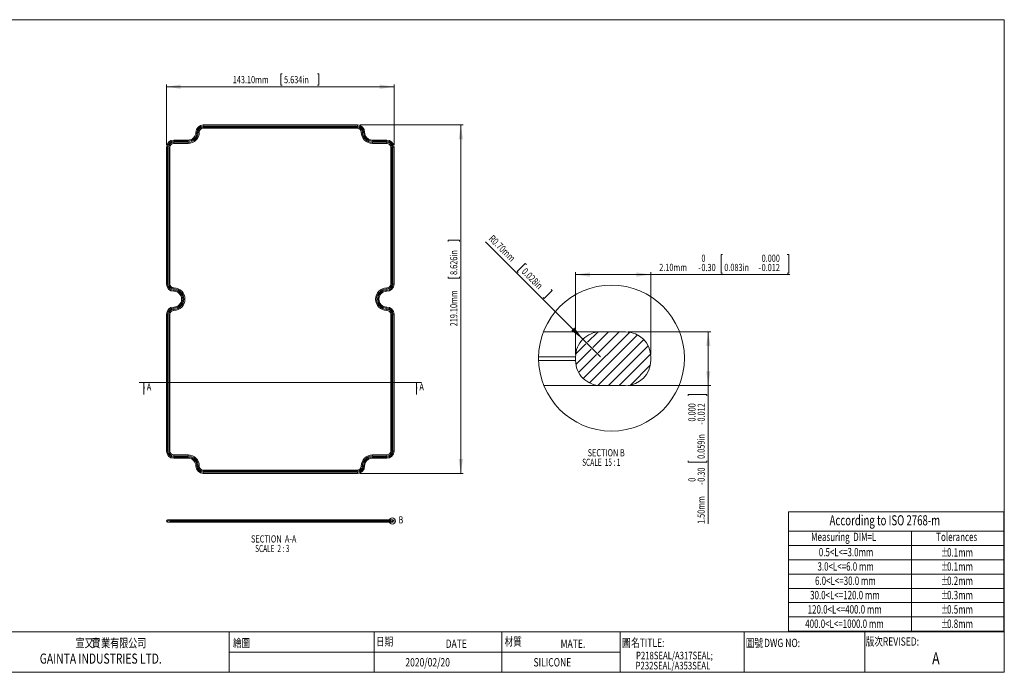
# Model space of a CAD drawing. Units: millimetres. Extents: x 5 to 847, y 3 to 276.
# Drawn here: x 435 to 847, y 3 to 276 of the extents above; entities that cross this region are included whole.
import ezdxf

# ---------------------------------------------------------------- set-up
doc = ezdxf.new("R2010")
doc.units = ezdxf.units.MM
doc.styles.add('SLDTEXTSTYLE0', font='TXT', dxfattribs={"width": 0.75, "bigfont": 'bigfont'})
doc.styles.add('SLDTEXTSTYLE1', font='TXT', dxfattribs={"width": 0.75})
doc.styles.add('SLDTEXTSTYLE2', font='TXT', dxfattribs={"width": 0.7})
doc.styles.add('SLDTEXTSTYLE3', font='TXT', dxfattribs={"width": 0.681818})
doc.styles.add('SLDTEXTSTYLE4', font='TXT', dxfattribs={"width": 0.666667})

msp = doc.modelspace()

# ---------------------------------------------------------------- linework, layer by layer
at = {"color": 7, "linetype": 'Continuous', "lineweight": 0}
for p, q in [((847.3524, 276.4678), (426.0829, 276.4678)), ((847.3524, 276.4678), (847.3524, 2.9302)), ((544.6071, 253.7373), (543.9977, 253.7373)), ((543.9977, 253.7373), (543.9977, 248.9748)), ((559.343, 253.7373), (559.9524, 253.7373)), ((559.9524, 253.7373), (559.9524, 248.9748)), ((496.0778, 223.9987), (496.0778, 249.3654)), ((496.0778, 248.3654), (591.4778, 248.3654)), ((543.9977, 248.9748), (544.6071, 248.9748)), ((559.9524, 248.9748), (559.343, 248.9748)), ((591.4778, 223.9987), (591.4778, 249.3654)), ((577.1111, 232.3654), (620.4778, 232.3654)), ((619.4778, 232.3654), (619.4778, 86.2987)), ((614.1059, 183.456), (614.1059, 184.0653)), ((614.1059, 184.0653), (618.8684, 184.0653)), ((618.8684, 184.0653), (618.8684, 183.456)), ((670.6633, 142.5577), (629.8903, 183.3307)), ((729.182, 177.9944), (728.5726, 177.9944)), ((728.5726, 177.9944), (728.5726, 170.236)), ((756.3304, 177.9944), (756.9398, 177.9944)), ((756.9398, 177.9944), (756.9398, 170.236)), ((646.5153, 174.2954), (643.1477, 170.9278)), ((646.9462, 173.8645), (646.5153, 174.2954)), ((643.1477, 170.9278), (643.5786, 170.4969)), ((667.5879, 136.1331), (667.5879, 170.6267)), ((667.5879, 169.6267), (699.0879, 169.6267)), ((699.0879, 136.1331), (699.0879, 170.6267)), ((699.0879, 169.6267), (757.3968, 169.6267)), ((728.5726, 170.236), (729.182, 170.236)), ((756.9398, 170.236), (756.3304, 170.236)), ((614.1059, 168.72), (614.1059, 168.1107)), ((614.1059, 168.1107), (618.8684, 168.1107)), ((618.8684, 168.1107), (618.8684, 168.72)), ((657.797, 163.0138), (654.4294, 159.6462)), ((657.3661, 163.4446), (657.797, 163.0138)), ((654.4294, 159.6462), (653.9985, 160.077)), ((689.5879, 145.6331), (724.2346, 145.6331)), ((723.2346, 145.6331), (723.2346, 123.1331)), ((670.6633, 142.5577), (678.0879, 135.1331)), ((602.9258, 124.3321), (484.6298, 124.3321)), ((486.6298, 119.3321), (486.6298, 124.3321)), ((600.9258, 119.3321), (600.9258, 124.3321)), ((689.5879, 123.1331), (724.2346, 123.1331)), ((723.2346, 123.1331), (723.2346, 65.0982)), ((714.8669, 118.7672), (714.8669, 119.3766)), ((714.8669, 119.3766), (722.6253, 119.3766)), ((722.6253, 119.3766), (722.6253, 118.7672)), ((714.8669, 91.6188), (714.8669, 91.0094)), ((714.8669, 91.0094), (722.6253, 91.0094)), ((722.6253, 91.0094), (722.6253, 91.6188)), ((577.1111, 86.2987), (620.4778, 86.2987)), ((496.2169, 65.9672), (497.0779, 66.8282)), ((590.3988, 65.8563), (591.2859, 66.7435)), ((426.0829, 19.936), (847.3524, 19.936)), ((522.2743, 19.936), (522.2743, 2.9302)), ((583.0933, 19.936), (583.0933, 2.9302)), ((636.7177, 19.936), (636.7177, 2.9302)), ((686.223, 19.936), (686.223, 2.9302)), ((738.2743, 19.936), (738.2743, 2.9302)), ((788.8663, 19.936), (788.8663, 2.9302)), ((522.2743, 11.4331), (686.223, 11.4331)), ((847.3524, 2.9302), (426.0829, 2.9302))]:
    msp.add_line(p, q, dxfattribs=at)
at = {"color": 7, "linetype": 'Continuous', "lineweight": 15}
for p, q in [((511.4444, 231.8987), (511.4444, 232.3654)), ((511.4444, 232.3654), (576.1111, 232.3654)), ((576.1111, 231.8987), (511.4444, 231.8987)), ((511.4444, 231.432), (576.1111, 231.432)), ((511.4444, 230.9654), (511.4444, 231.432)), ((576.1111, 231.8987), (576.1111, 232.3654)), ((576.1111, 231.432), (576.1111, 230.9654)), ((508.8778, 229.332), (508.4111, 229.332)), ((509.8111, 229.332), (509.3444, 229.332)), ((576.1111, 230.9654), (511.4444, 230.9654)), ((578.2111, 229.332), (577.7444, 229.332)), ((578.6778, 229.332), (579.1444, 229.332)), ((496.5444, 222.9987), (496.0778, 222.9987)), ((496.0778, 165.6654), (496.0778, 222.9987)), ((496.5444, 222.9987), (496.5444, 165.6654)), ((497.0111, 165.6654), (497.0111, 222.9987)), ((497.4778, 222.9987), (497.0111, 222.9987)), ((497.4778, 222.9987), (497.4778, 165.6654)), ((499.1111, 225.5653), (499.1111, 226.032)), ((499.1111, 226.032), (505.1111, 226.032)), ((505.1111, 225.5653), (499.1111, 225.5653)), ((499.1111, 225.0987), (505.1111, 225.0987)), ((499.1111, 224.632), (499.1111, 225.0987)), ((505.1111, 224.632), (499.1111, 224.632)), ((505.1111, 225.5653), (505.1111, 226.032)), ((505.1111, 224.632), (505.1111, 225.0987)), ((582.4444, 226.032), (582.4444, 225.5653)), ((582.4444, 226.032), (588.4444, 226.032)), ((588.4444, 225.5653), (582.4444, 225.5653)), ((582.4444, 225.0987), (588.4444, 225.0987)), ((582.4444, 225.0987), (582.4444, 224.632)), ((588.4444, 224.632), (582.4444, 224.632)), ((588.4444, 226.032), (588.4444, 225.5653)), ((588.4444, 225.0987), (588.4444, 224.632)), ((590.5444, 222.9987), (590.0778, 222.9987)), ((590.0778, 165.6654), (590.0778, 222.9987)), ((590.5444, 222.9987), (590.5444, 165.6654)), ((591.0111, 165.6654), (591.0111, 222.9987)), ((591.4778, 222.9987), (591.0111, 222.9987)), ((591.4778, 222.9987), (591.4778, 165.6654)), ((496.5444, 165.6654), (496.0778, 165.6654)), ((497.4778, 165.6654), (497.0111, 165.6654)), ((590.5444, 165.6654), (590.0778, 165.6654)), ((591.4778, 165.6654), (591.0111, 165.6654)), ((499.1111, 164.032), (499.1111, 163.5654)), ((499.1111, 163.0987), (499.1111, 162.6321)), ((588.4444, 163.5654), (588.4444, 164.032)), ((588.4444, 162.6321), (588.4444, 163.0987)), ((496.5444, 152.9987), (496.0778, 152.9987)), ((496.0778, 95.6654), (496.0778, 152.9987)), ((496.5444, 152.9987), (496.5444, 95.6654)), ((497.0111, 95.6654), (497.0111, 152.9987)), ((497.4778, 152.9987), (497.0111, 152.9987)), ((497.4778, 152.9987), (497.4778, 95.6654)), ((499.1111, 155.5655), (499.1111, 156.0321)), ((499.1111, 154.632), (499.1111, 155.0987)), ((588.4444, 156.0321), (588.4444, 155.5655)), ((588.4444, 155.0987), (588.4444, 154.632)), ((590.5444, 152.9987), (590.0778, 152.9987)), ((590.0778, 95.6654), (590.0778, 152.9987)), ((590.5444, 152.9987), (590.5444, 95.6654)), ((591.0111, 95.6654), (591.0111, 152.9987)), ((591.4778, 152.9987), (591.0111, 152.9987)), ((591.4778, 152.9987), (591.4778, 95.6654)), ((654.12, 145.6331), (678.088, 145.6331)), ((688.5879, 145.6331), (678.088, 145.6331)), ((667.5879, 135.1331), (652.0716, 135.1331)), ((652.083, 133.6331), (667.5879, 133.6331)), ((667.5879, 133.6331), (667.5879, 135.1331)), ((699.0879, 133.6331), (699.0879, 135.1331)), ((678.088, 123.1331), (654.3052, 123.1331)), ((688.5879, 123.1331), (678.088, 123.1331)), ((496.5444, 95.6654), (496.0778, 95.6654)), ((497.4778, 95.6654), (497.0111, 95.6654)), ((590.5444, 95.6654), (590.0778, 95.6654)), ((591.4778, 95.6654), (591.0111, 95.6654)), ((499.1111, 94.032), (499.1111, 93.5654)), ((499.1111, 94.032), (505.1111, 94.032)), ((505.1111, 93.5654), (499.1111, 93.5654)), ((499.1111, 93.0987), (505.1111, 93.0987)), ((499.1111, 93.0987), (499.1111, 92.632)), ((505.1111, 92.632), (499.1111, 92.632)), ((505.1111, 94.032), (505.1111, 93.5654)), ((505.1111, 93.0987), (505.1111, 92.632)), ((582.4444, 93.5654), (582.4444, 94.032)), ((582.4444, 94.032), (588.4444, 94.032)), ((588.4444, 93.5654), (582.4444, 93.5654)), ((582.4444, 93.0987), (588.4444, 93.0987)), ((582.4444, 92.632), (582.4444, 93.0987)), ((588.4444, 92.632), (582.4444, 92.632)), ((588.4444, 93.5654), (588.4444, 94.032)), ((588.4444, 92.632), (588.4444, 93.0987)), ((508.4111, 89.332), (508.8778, 89.332)), ((509.8111, 89.332), (509.3444, 89.332)), ((511.4444, 87.6987), (511.4444, 87.232)), ((511.4444, 87.6987), (576.1111, 87.6987)), ((576.1111, 87.232), (511.4444, 87.232)), ((511.4444, 86.7654), (576.1111, 86.7654)), ((511.4444, 86.2987), (511.4444, 86.7654)), ((576.1111, 87.232), (576.1111, 87.6987)), ((576.1111, 86.2987), (576.1111, 86.7654)), ((578.2111, 89.332), (577.7444, 89.332)), ((579.1444, 89.332), (578.6778, 89.332)), ((576.1111, 86.2987), (511.4444, 86.2987)), ((496.0778, 66.3664), (496.0778, 66.2997)), ((497.0111, 66.833), (496.5444, 66.833)), ((497.0111, 66.833), (499.1111, 66.833)), ((497.4778, 66.3664), (497.4778, 66.2997)), ((499.1111, 66.3664), (497.4778, 66.3664)), ((497.4778, 66.2997), (499.1111, 66.2997)), ((499.1111, 66.3664), (499.1111, 66.833)), ((499.1111, 66.833), (503.3444, 66.833)), ((499.1111, 66.2997), (499.1111, 66.3664)), ((499.1111, 65.833), (499.1111, 66.2997)), ((503.3444, 66.833), (505.1111, 66.833)), ((503.8111, 66.2997), (503.8111, 66.3664)), ((505.1111, 66.3664), (505.1111, 66.833)), ((505.1111, 66.833), (509.3444, 66.833)), ((505.1111, 66.2997), (505.1111, 66.3664)), ((509.8111, 66.3664), (505.1111, 66.3664)), ((505.1111, 66.2997), (509.8111, 66.2997)), ((505.1111, 65.833), (505.1111, 66.2997)), ((509.3444, 66.833), (511.4444, 66.833)), ((509.8111, 66.2997), (509.8111, 66.3664)), ((511.4444, 66.3664), (509.8111, 66.3664)), ((509.8111, 66.2997), (511.4444, 66.2997)), ((511.4444, 66.3664), (511.4444, 66.833)), ((511.4444, 66.833), (576.1111, 66.833)), ((511.4444, 66.2997), (511.4444, 66.3664)), ((576.1111, 66.3664), (511.4444, 66.3664)), ((511.4444, 65.833), (511.4444, 66.2997)), ((511.4444, 66.2997), (576.1111, 66.2997)), ((576.1111, 66.833), (576.1111, 66.3664)), ((576.1111, 66.833), (578.2111, 66.833)), ((577.7444, 66.3664), (576.1111, 66.3664)), ((576.1111, 66.2997), (576.1111, 66.3664)), ((576.1111, 65.833), (576.1111, 66.2997)), ((576.1111, 66.2997), (577.7444, 66.2997)), ((582.4444, 66.3664), (577.7444, 66.3664)), ((577.7444, 66.2997), (577.7444, 66.3664)), ((577.7444, 66.2997), (582.4444, 66.2997)), ((578.2111, 66.833), (582.4444, 66.833)), ((582.4444, 66.833), (582.4444, 66.3664)), ((582.4444, 66.833), (584.2111, 66.833)), ((582.4444, 66.2997), (582.4444, 66.3664)), ((582.4444, 65.833), (582.4444, 66.2997)), ((583.7444, 66.3664), (583.7444, 66.2997)), ((584.2111, 66.833), (588.4444, 66.833)), ((588.4444, 66.833), (588.4444, 66.3664)), ((588.4444, 66.833), (590.5444, 66.833)), ((590.0778, 66.3664), (588.4444, 66.3664)), ((588.4444, 66.2997), (588.4444, 66.3664)), ((588.4444, 66.2997), (590.0778, 66.2997)), ((588.4444, 66.2997), (588.4444, 65.833)), ((590.0778, 66.2997), (590.0778, 66.3664)), ((591.0111, 66.833), (590.5444, 66.833)), ((591.4778, 66.2997), (591.4778, 66.3664)), ((497.0111, 65.833), (496.5444, 65.833)), ((499.1111, 65.833), (497.0111, 65.833)), ((503.3444, 65.833), (499.1111, 65.833)), ((505.1111, 65.833), (503.3444, 65.833)), ((509.3444, 65.833), (505.1111, 65.833)), ((511.4444, 65.833), (509.3444, 65.833)), ((576.1111, 65.833), (511.4444, 65.833)), ((578.2111, 65.833), (576.1111, 65.833)), ((582.4444, 65.833), (578.2111, 65.833)), ((584.2111, 65.833), (582.4444, 65.833)), ((588.4444, 65.833), (584.2111, 65.833)), ((590.5444, 65.833), (588.4444, 65.833)), ((591.0111, 65.833), (590.5444, 65.833))]:
    msp.add_line(p, q, dxfattribs=at)
at = {"color": 0, "linetype": 'Continuous', "lineweight": 0}
for p, q in [((690.2775, 145.4963), (670.8283, 126.0471)), ((676.8735, 145.5626), (672.6195, 141.3086)), ((681.4342, 145.6331), (674.8646, 139.0636)), ((685.9243, 145.6331), (677.1096, 136.8185)), ((671.9124, 140.6015), (667.6585, 136.3475)), ((693.6201, 144.3487), (673.473, 124.2016)), ((696.1643, 142.4028), (676.9558, 123.1943)), ((674.1575, 138.3565), (667.7275, 131.9265)), ((698.0128, 139.7613), (681.3847, 123.1331)), ((699.0247, 136.283), (685.8748, 123.1331)), ((676.4025, 136.1114), (668.8793, 128.5882)), ((698.903, 131.6711), (690.55, 123.318)), ((756.8712, 70.1413), (756.8712, 20.1175)), ((847.219, 70.1413), (756.8712, 70.1413)), ((847.219, 20.1175), (847.219, 70.1413)), ((756.8712, 62.1175), (847.219, 62.1175)), ((808.4159, 62.1175), (808.4159, 20.1175)), ((756.8712, 56.1175), (847.219, 56.1175)), ((756.8712, 50.1175), (847.219, 50.1175)), ((756.8712, 44.1175), (847.219, 44.1175)), ((756.8712, 38.1175), (847.219, 38.1175)), ((756.8712, 32.1175), (847.219, 32.1175)), ((756.8712, 26.1175), (847.219, 26.1175)), ((756.8712, 20.1175), (847.219, 20.1175))]:
    msp.add_line(p, q, dxfattribs=at)
at = {"color": 8, "linetype": 'Continuous', "lineweight": 15}
for p, q in [((503.8111, 66.3664), (499.1111, 66.3664)), ((499.1111, 66.2997), (503.8111, 66.2997)), ((505.1111, 66.3664), (503.8111, 66.3664)), ((503.8111, 66.2997), (505.1111, 66.2997)), ((583.7444, 66.3664), (582.4444, 66.3664)), ((582.4444, 66.2997), (583.7444, 66.2997)), ((588.4444, 66.3664), (583.7444, 66.3664)), ((583.7444, 66.2997), (588.4444, 66.2997))]:
    msp.add_line(p, q, dxfattribs=at)
at = {"color": 7, "linetype": 'Continuous', "lineweight": 0}
for centre, radius in [((682.6509, 134.6171), 30.5837), ((590.7472, 66.3434), 1.3593)]:
    msp.add_circle(centre, radius, dxfattribs=at)
at = {"color": 7, "linetype": 'Continuous', "lineweight": 15}
for centre, radius, start, end in [((511.4444, 229.3321), 3.0333, 90, 180), ((511.4444, 229.3321), 2.5667, 90, 180), ((511.4444, 229.3321), 2.1, 90, 180), ((576.1111, 229.3321), 3.0333, 0, 90), ((576.1111, 229.3321), 2.5667, 0, 90), ((576.1111, 229.3321), 2.1, 0, 90), ((505.1111, 229.3321), 3.7667, 270, 0), ((505.1111, 229.3321), 4.2333, 270, 0), ((505.1111, 229.3321), 3.3, 270, 0), ((505.1111, 229.3321), 4.7, 270, 0), ((511.4444, 229.3321), 1.6333, 90, 180), ((576.1111, 229.3321), 1.6333, 0, 90), ((582.4444, 229.3321), 4.7, 180, 270), ((582.4444, 229.3321), 4.2333, 180, 270), ((582.4444, 229.3321), 3.7667, 180, 270), ((582.4444, 229.3321), 3.3, 180, 270), ((499.1111, 222.9987), 3.0333, 90, 180), ((499.1111, 222.9987), 2.5667, 90, 180), ((499.1111, 222.9987), 2.1, 90, 180), ((499.1111, 222.9987), 1.6333, 90, 180), ((588.4444, 222.9987), 3.0333, 0, 90), ((588.4444, 222.9987), 2.5667, 0, 90), ((588.4444, 222.9987), 2.1, 0, 90), ((588.4444, 222.9987), 1.6333, 0, 90), ((499.1111, 165.6654), 3.0333, 180, 270), ((499.1111, 165.6654), 2.5667, 180, 270), ((499.1111, 165.6654), 2.1, 180, 270), ((499.1111, 165.6654), 1.6333, 180, 270), ((588.4444, 165.6654), 2.5667, 270, 0), ((588.4444, 165.6654), 2.1, 270, 0), ((588.4444, 165.6654), 3.0333, 270, 0), ((588.4444, 165.6654), 1.6333, 270, 0), ((499.1111, 159.3321), 4.7, 270, 90), ((499.1111, 159.3321), 4.2333, 270, 90), ((499.1111, 159.3321), 3.7667, 270, 90), ((499.1111, 159.3321), 3.3, 270, 90), ((588.4444, 159.3321), 4.7, 90, 270), ((588.4444, 159.3321), 4.2333, 90, 270), ((588.4444, 159.3321), 3.7667, 90, 270), ((588.4444, 159.3321), 3.3, 90, 270), ((499.1111, 152.9987), 3.0333, 90, 180), ((499.1111, 152.9987), 2.5667, 90, 180), ((499.1111, 152.9987), 2.1, 90, 180), ((499.1111, 152.9987), 1.6333, 90, 180), ((588.4444, 152.9987), 3.0333, 0, 90), ((588.4444, 152.9987), 2.5667, 0, 90), ((588.4444, 152.9987), 2.1, 0, 90), ((588.4444, 152.9987), 1.6333, 0, 90), ((678.0879, 135.1331), 10.5, 89.999615, 180.000026), ((688.5879, 135.1331), 10.5, 359.999974, 89.999775), ((678.0879, 133.6331), 10.5, 179.999974, 270.000385), ((688.5879, 133.6331), 10.5, 270.000225, 0.000026), ((499.1111, 95.6654), 3.0333, 180, 270), ((499.1111, 95.6654), 2.5667, 180, 270), ((499.1111, 95.6654), 2.1, 180, 270), ((499.1111, 95.6654), 1.6333, 180, 270), ((588.4444, 95.6654), 2.5667, 270, 0), ((588.4444, 95.6654), 2.1, 270, 0), ((588.4444, 95.6654), 1.6333, 270, 0), ((588.4444, 95.6654), 3.0333, 270, 0), ((505.1111, 89.3321), 4.7, 0, 90), ((505.1111, 89.3321), 4.2333, 0, 90), ((505.1111, 89.3321), 3.7667, 0, 90), ((505.1111, 89.3321), 3.3, 0, 90), ((582.4444, 89.3321), 4.7, 90, 180), ((582.4444, 89.3321), 4.2333, 90, 180), ((582.4444, 89.3321), 3.7667, 90, 180), ((582.4444, 89.3321), 3.3, 90, 180), ((511.4444, 89.3321), 3.0333, 180, 270), ((511.4444, 89.3321), 2.5667, 180, 270), ((511.4444, 89.3321), 2.1, 180, 270), ((511.4444, 89.3321), 1.6333, 180, 270), ((576.1111, 89.3321), 2.5667, 270, 0), ((576.1111, 89.3321), 2.1, 270, 0), ((576.1111, 89.3321), 1.6333, 270, 0), ((576.1111, 89.3321), 3.0333, 270, 0), ((496.5444, 66.3664), 0.4667, 90, 180), ((496.5444, 66.2997), 0.4667, 180, 270), ((497.0111, 66.3664), 0.4667, 0, 90), ((497.0111, 66.2997), 0.4667, 270, 0), ((503.3444, 66.3664), 0.4667, 0, 90), ((503.3444, 66.2997), 0.4667, 270, 0), ((509.3444, 66.3664), 0.4667, 0, 90), ((509.3444, 66.2997), 0.4667, 270, 0), ((578.2111, 66.3664), 0.4667, 90, 180), ((578.2111, 66.2997), 0.4667, 180, 270), ((584.2111, 66.3664), 0.4667, 90, 180), ((584.2111, 66.2997), 0.4667, 180, 270), ((590.5444, 66.3664), 0.4667, 90, 180), ((590.5444, 66.2997), 0.4667, 180, 270), ((591.0111, 66.3664), 0.4667, 0, 90), ((591.0111, 66.2997), 0.4667, 270, 0)]:
    msp.add_arc(centre, radius, start, end, dxfattribs=at)
at = {"color": 7, "linetype": 'Continuous', "lineweight": 0}
for points in [[(496.0778, 248.3654), (502.0778, 247.4654), (502.0778, 249.2654)], [(591.4778, 248.3654), (585.4778, 249.2654), (585.4778, 247.4654)], [(619.4778, 232.3654), (618.5778, 226.3654), (620.3778, 226.3654)], [(667.5879, 169.6267), (673.5879, 168.7267), (673.5879, 170.5267)], [(699.0879, 169.6267), (693.0879, 170.5267), (693.0879, 168.7267)], [(670.6633, 142.5577), (667.0571, 147.4368), (665.7843, 146.164)], [(723.2346, 145.6331), (722.3346, 139.6331), (724.1346, 139.6331)], [(723.2346, 123.1331), (724.1346, 129.1331), (722.3346, 129.1331)], [(486.6298, 124.3321), (486.3198, 121.8321), (486.9398, 121.8321)], [(600.9258, 124.3321), (600.6158, 121.8321), (601.2358, 121.8321)], [(619.4778, 86.2987), (620.3778, 92.2987), (618.5778, 92.2987)]]:
    msp.add_solid(points, dxfattribs=at)

# ---------------------------------------------------------------- texts
at = {"color": 7, "width": 0.75}
for s, height, style, p in [('143.10mm', 3, 'SLDTEXTSTYLE1', (523.849, 249.842)), ('5.634in', 3, 'SLDTEXTSTYLE1', (545.3688, 249.842)), ('0', 3, 'SLDTEXTSTYLE1', (720.3573, 174.9824)), ('0.000', 3, 'SLDTEXTSTYLE1', (745.5937, 174.9824)), ('2.10mm', 3, 'SLDTEXTSTYLE1', (702.6614, 171.1491)), ('0.30', 3, 'SLDTEXTSTYLE1', (720.3573, 171.1032)), ('0.083in', 3, 'SLDTEXTSTYLE1', (729.9437, 171.1491)), ('0.012', 3, 'SLDTEXTSTYLE1', (745.5937, 171.1032)), ('-', 3, 'SLDTEXTSTYLE1', (719.0281, 171.1032)), ('-', 3, 'SLDTEXTSTYLE1', (744.2645, 171.1032)), ('A', 3, 'SLDTEXTSTYLE1', (487.8134, 121.0973)), ('A', 3, 'SLDTEXTSTYLE1', (602.1094, 121.0973)), ('B', 3, 'SLDTEXTSTYLE1', (593.3211, 65.3403)), ('宣又', 3.70417, 'SLDTEXTSTYLE0', (457.9398, 13.3753)), ('實', 3.7042, 'SLDTEXTSTYLE0', (464.6073, 13.3753)), ('業有限公司', 3.70417, 'SLDTEXTSTYLE0', (468.6482, 13.3753)), ('繪圖', 3.5, 'SLDTEXTSTYLE0', (523.9693, 13.4405)), ('日期', 3.5, 'SLDTEXTSTYLE0', (583.9289, 14.0968)), ('DATE', 3.5, 'SLDTEXTSTYLE1', (613.1174, 13.1669)), ('材質', 3.5, 'SLDTEXTSTYLE0', (637.8457, 14.0968)), ('MATE.', 3.5, 'SLDTEXTSTYLE1', (661.3182, 13.1669)), ('圖', 3.5, 'SLDTEXTSTYLE0', (687.0833, 13.5599)), ('名TITLE:', 3.5, 'SLDTEXTSTYLE0', (690.9015, 13.5599)), ('圖號', 3.5, 'SLDTEXTSTYLE0', (738.9834, 13.5002)), ('DWG NO:', 3.5, 'SLDTEXTSTYLE0', (746.6197, 13.5002)), ('版次REVISED:', 3.5, 'SLDTEXTSTYLE0', (789.248, 14.0968)), ('GAINTA INDUSTRIES LTD.', 4.233333, 'SLDTEXTSTYLE1', (442.9319, 6.5578)), ('2020/02/20', 3.5, 'SLDTEXTSTYLE1', (596.2174, 5.3738)), ('SILICONE', 3.5, 'SLDTEXTSTYLE1', (649.9595, 5.3738)), ('A', 5, 'SLDTEXTSTYLE1', (817.1066, 6.3249))]:
    msp.add_text(s, height=height, dxfattribs=dict(at, style=style)).set_placement(p)
at = {"color": 7, "style": 'SLDTEXTSTYLE1', "width": 0.75}
for s, rotation, p in [('R0.70mm', 315, (630.9308, 184.3712)), ('8.626in', 90, (618.0012, 169.4817)), ('0.028in', 315, (644.7304, 170.5715)), ('219.10mm', 90, (618.0012, 147.962)), ('0.000', 90, (717.8789, 108.0305)), ('0.012', 90, (721.7581, 108.0305)), ('-', 90, (721.7581, 106.7013)), ('0.059in', 90, (721.7122, 92.3805)), ('0.30', 90, (721.7581, 82.794)), ('0', 90, (717.8789, 82.794)), ('-', 90, (721.7581, 81.4649)), ('1.50mm', 90, (721.7122, 65.0982))]:
    msp.add_text(s, height=3, rotation=rotation, dxfattribs=at).set_placement(p)
at = {"color": 0}
for s, height, style, width, p in [('SECTION B', 3, 'SLDTEXTSTYLE1', 0.75, (672.6674, 93.4557)), ('SCALE  15 : 1', 3, 'SLDTEXTSTYLE4', 0.673077, (670.3407, 89.4557)), ('According to ISO 2768-m', 4.233333, 'SLDTEXTSTYLE2', 0.7, (774.0737, 64.5309)), ('SECTION  A-A', 3, 'SLDTEXTSTYLE1', 0.75, (531.5028, 57.3319)), ('Measuring  DIM=L', 3.5, 'SLDTEXTSTYLE2', 0.7, (766.3248, 57.9441)), ('Tolerances', 3.5, 'SLDTEXTSTYLE2', 0.7, (818.8147, 57.9441)), ('SCALE  2 : 3', 3, 'SLDTEXTSTYLE3', 0.666667, (533.2403, 53.3319)), ('0.5<L<=3.0mm', 3.5, 'SLDTEXTSTYLE2', 0.7, (769.5793, 51.5494)), ('±', 3.5, 'SLDTEXTSTYLE2', 0.7, (820.7412, 51.4471)), ('0.1mm', 3.5, 'SLDTEXTSTYLE2', 0.7, (823.3632, 51.4471)), ('3.0<L<=6.0 mm', 3.5, 'SLDTEXTSTYLE2', 0.7, (769.0106, 45.5494)), ('±', 3.5, 'SLDTEXTSTYLE2', 0.7, (820.7412, 45.5494)), ('0.1mm', 3.5, 'SLDTEXTSTYLE2', 0.7, (823.3632, 45.5494)), ('6.0<L<=30.0 mm', 3.5, 'SLDTEXTSTYLE2', 0.7, (767.9849, 39.5494)), ('±', 3.5, 'SLDTEXTSTYLE2', 0.7, (820.7412, 39.5494)), ('0.2mm', 3.5, 'SLDTEXTSTYLE2', 0.7, (823.3632, 39.5494)), ('±', 3.5, 'SLDTEXTSTYLE2', 0.7, (820.7412, 33.5494)), ('30.0<L<=120.0 mm', 3.5, 'SLDTEXTSTYLE2', 0.7, (765.9335, 33.5494)), ('0.3mm', 3.5, 'SLDTEXTSTYLE2', 0.7, (823.3632, 33.5494)), ('120.0<L<=400.0 mm', 3.5, 'SLDTEXTSTYLE2', 0.7, (764.9078, 27.5494)), ('±', 3.5, 'SLDTEXTSTYLE2', 0.7, (820.7412, 27.5494)), ('0.5mm', 3.5, 'SLDTEXTSTYLE2', 0.7, (823.3632, 27.5494)), ('400.0<L<=1000.0 mm', 3.5, 'SLDTEXTSTYLE2', 0.7, (763.8821, 21.5494)), ('±', 3.5, 'SLDTEXTSTYLE2', 0.7, (820.7412, 21.5494)), ('0.8mm', 3.5, 'SLDTEXTSTYLE2', 0.7, (823.3632, 21.5494)), ('P218SEAL/A317SEAL;', 3.175, 'SLDTEXTSTYLE1', 0.75, (692.932, 8.3767)), ('P232SEAL/A353SEAL', 3.175, 'SLDTEXTSTYLE1', 0.75, (692.7729, 4.1434))]:
    msp.add_text(s, height=height, dxfattribs=dict(at, style=style, width=width)).set_placement(p)

doc.saveas('drawing.dxf')
